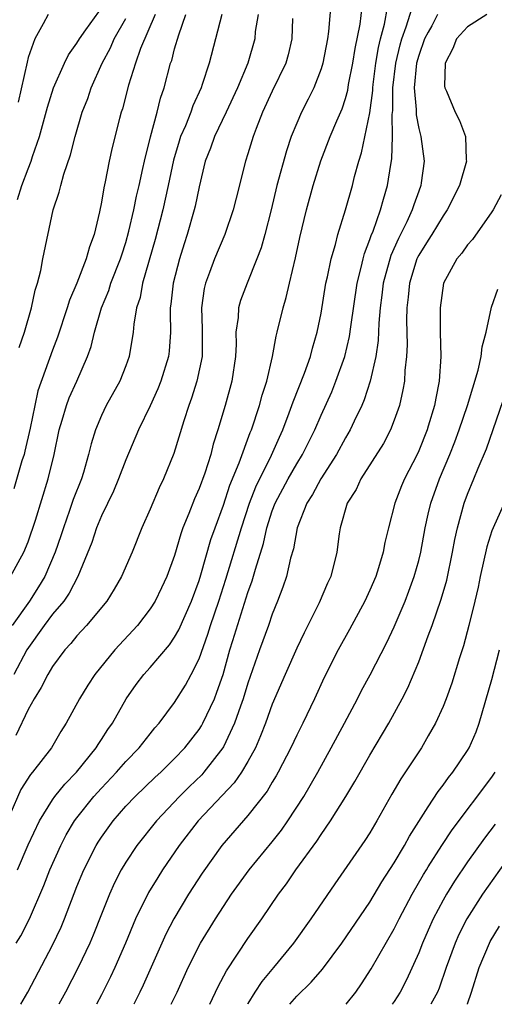
# Model space of a CAD drawing. Units: inches. Extents: x 2580000 to 2583000, y 1497000 to 1500000.
# Drawn here: x 2580172 to 2580211, y 1497000 to 1497081 of the extents above; entities that cross this region are included whole.
import ezdxf

# ---------------------------------------------------------------- set-up
doc = ezdxf.new("R2010")
doc.units = ezdxf.units.IN
doc.header["$MEASUREMENT"] = 0
doc.layers.add('LD25801497_2ft', color=91, linetype='Continuous')

msp = doc.modelspace()

# ---------------------------------------------------------------- linework, layer by layer
at = {"layer": 'LD25801497_2ft'}
for points, elevation in [([(2580197.814, 1497082.186), (2580197.616, 1497079.616), (2580197.529, 1497079), (2580197.145, 1497077), (2580197, 1497076.544), (2580196.393, 1497075), (2580195.947, 1497074.053), (2580195.396, 1497073), (2580195, 1497072.1), (2580194.556, 1497071), (2580194.154, 1497069.846), (2580193.376, 1497067), (2580192.902, 1497065), (2580192.384, 1497063), (2580192.086, 1497061.913), (2580191.738, 1497061), (2580190.932, 1497059), (2580190.404, 1497057.596), (2580190.232, 1497057), (2580190.196, 1497056.196), (2580190.01, 1497055), (2580190.029, 1497054.029), (2580189.98, 1497053), (2580189.7, 1497051), (2580189.137, 1497049), (2580188.545, 1497047), (2580188.169, 1497045.831), (2580187.961, 1497045), (2580187.463, 1497043.463), (2580187, 1497042.203), (2580186.628, 1497041.372), (2580186.159, 1497040.159), (2580185.685, 1497039), (2580185.503, 1497038.497), (2580185, 1497036.734), (2580184.368, 1497035), (2580183.929, 1497034.071), (2580183.408, 1497033), (2580183, 1497032.352), (2580181.956, 1497031), (2580180.092, 1497029), (2580178.455, 1497027), (2580177.884, 1497026.116), (2580177.217, 1497025), (2580176.113, 1497023), (2580175.668, 1497022.332), (2580174.898, 1497021), (2580173.349, 1497019), (2580173.183, 1497018.817), (2580172.41, 1497017.59), (2580171.494, 1497015.494)], 9858), ([(2580172.113, 1497011), (2580173, 1497013.051), (2580173.924, 1497015), (2580175, 1497016.731), (2580175.194, 1497017), (2580175.992, 1497018.008), (2580176.96, 1497019), (2580178.576, 1497021), (2580178.73, 1497021.271), (2580179, 1497021.657), (2580179.524, 1497022.476), (2580179.906, 1497023), (2580181.036, 1497025), (2580181.844, 1497026.156), (2580182.483, 1497027), (2580183, 1497027.563), (2580184.575, 1497029.425), (2580185, 1497030.045), (2580185.344, 1497030.656), (2580186.377, 1497033), (2580187, 1497034.671), (2580187.15, 1497035.15), (2580187.967, 1497038.033), (2580188.309, 1497039), (2580189, 1497040.851), (2580189.532, 1497042.468), (2580190.296, 1497044.296), (2580191.198, 1497046.802), (2580191.288, 1497047), (2580191.941, 1497049), (2580192.163, 1497049.837), (2580192.554, 1497051), (2580193.026, 1497053), (2580193.319, 1497054.681), (2580193.411, 1497055), (2580193.885, 1497057), (2580194.151, 1497057.849), (2580194.408, 1497059), (2580194.907, 1497061.093), (2580195.263, 1497062.737), (2580195.806, 1497065), (2580196.348, 1497067), (2580196.98, 1497069.02), (2580197.757, 1497071), (2580198.292, 1497072.292), (2580198.722, 1497073.278), (2580199, 1497074.128), (2580199.185, 1497074.815), (2580199.254, 1497075.255), (2580199.597, 1497077), (2580199.789, 1497078.211), (2580200.198, 1497080.198), (2580200.365, 1497081.635)], 9860), ([(2580171.557, 1497035), (2580172.647, 1497037), (2580173, 1497037.833), (2580173.609, 1497039.609), (2580174.646, 1497043), (2580175.121, 1497045), (2580175.546, 1497047), (2580175.789, 1497047.789), (2580176.131, 1497049), (2580176.368, 1497049.632), (2580176.993, 1497051), (2580177.87, 1497053), (2580178.166, 1497053.834), (2580178.436, 1497055), (2580179.009, 1497057), (2580179.596, 1497058.404), (2580179.782, 1497059), (2580180.564, 1497061), (2580180.662, 1497061.338), (2580181, 1497062.35), (2580181.252, 1497063.252), (2580181.653, 1497065), (2580181.869, 1497066.131), (2580182.085, 1497067), (2580182.403, 1497068.403), (2580182.519, 1497069), (2580183.013, 1497070.987), (2580183.559, 1497073), (2580183.839, 1497074.161), (2580184.135, 1497075), (2580184.668, 1497077), (2580184.758, 1497077.242), (2580185, 1497078.172), (2580185.336, 1497079.336), (2580185.904, 1497081)], 9850), ([(2580188.873, 1497081), (2580188.357, 1497079), (2580187.818, 1497077), (2580187.256, 1497075.256), (2580187.163, 1497075), (2580186.489, 1497073.511), (2580186.32, 1497073), (2580185.88, 1497071.88), (2580185.494, 1497071), (2580185.373, 1497070.627), (2580184.92, 1497069.08), (2580184.483, 1497067), (2580184.038, 1497065), (2580183.413, 1497062.587), (2580182.379, 1497059), (2580182.171, 1497057.829), (2580181.888, 1497057), (2580181.647, 1497055.646), (2580181.599, 1497055), (2580181.272, 1497053), (2580181, 1497052.246), (2580180.519, 1497051), (2580179.395, 1497049), (2580179, 1497048.18), (2580178.509, 1497047), (2580178.148, 1497045.852), (2580177.952, 1497045), (2580177.524, 1497043.524), (2580177.356, 1497043), (2580176.695, 1497041.305), (2580176.397, 1497040.397), (2580175.882, 1497039), (2580175.67, 1497038.331), (2580175.21, 1497037), (2580174.358, 1497035), (2580173.85, 1497034.15), (2580173.104, 1497033), (2580171.685, 1497031)], 9852), ([(2580191.832, 1497081), (2580191.611, 1497079.612), (2580191.559, 1497079), (2580191.001, 1497077), (2580190.148, 1497075), (2580189.221, 1497073), (2580188.255, 1497071), (2580187.933, 1497070.067), (2580187.515, 1497069), (2580187, 1497066.888), (2580186.683, 1497065.317), (2580186.602, 1497065), (2580186.034, 1497063), (2580185.772, 1497062.228), (2580185.393, 1497061), (2580184.872, 1497059), (2580184.7, 1497057.3), (2580184.645, 1497057), (2580184.622, 1497056.622), (2580184.657, 1497055), (2580184.544, 1497053.456), (2580184.491, 1497053), (2580183.877, 1497051), (2580183.633, 1497050.367), (2580183, 1497048.983), (2580182.042, 1497047), (2580181, 1497044.563), (2580180.409, 1497043), (2580179.997, 1497042.003), (2580179, 1497039.96), (2580178.608, 1497039), (2580178.205, 1497037.795), (2580177.064, 1497035), (2580176.365, 1497033.634), (2580175.912, 1497033), (2580175, 1497031.912), (2580174.322, 1497031), (2580172.897, 1497029), (2580171.812, 1497027)], 9854), ([(2580183.392, 1497081), (2580182.21, 1497078.21), (2580181.785, 1497077), (2580181.219, 1497075.219), (2580180.722, 1497073.278), (2580180.626, 1497073), (2580180.488, 1497072.489), (2580179.893, 1497070.107), (2580179.649, 1497069), (2580179.315, 1497067.315), (2580179.196, 1497066.804), (2580179, 1497065.634), (2580178.835, 1497064.835), (2580178.4, 1497063), (2580178.013, 1497061.987), (2580177.757, 1497061), (2580176.982, 1497059), (2580176.386, 1497057.614), (2580176.204, 1497057), (2580175.404, 1497054.596), (2580175, 1497053.538), (2580173.802, 1497050.198), (2580173.532, 1497049), (2580173.155, 1497047.155), (2580172.734, 1497045.266), (2580172.659, 1497045), (2580172.476, 1497044.476), (2580171.817, 1497042.183)], 9848), ([(2580172.01, 1497005), (2580172.391, 1497005.609), (2580173.099, 1497007), (2580174.276, 1497009.723), (2580174.768, 1497011), (2580175.662, 1497013), (2580176.121, 1497013.879), (2580176.797, 1497015), (2580177, 1497015.272), (2580178.388, 1497017), (2580179, 1497017.682), (2580180.242, 1497019), (2580181, 1497019.872), (2580182.1, 1497021), (2580183, 1497022.141), (2580183.388, 1497022.612), (2580183.737, 1497023), (2580185, 1497024.702), (2580185.89, 1497026.11), (2580186.359, 1497027), (2580187, 1497028.278), (2580187.723, 1497030.277), (2580187.946, 1497031), (2580188.631, 1497033), (2580189.208, 1497034.792), (2580190.471, 1497039), (2580191.128, 1497041), (2580191.652, 1497042.348), (2580192.929, 1497044.929), (2580193.583, 1497046.417), (2580193.858, 1497047), (2580194.386, 1497048.386), (2580194.7, 1497049.3), (2580195.637, 1497051.637), (2580196.128, 1497053), (2580196.301, 1497053.699), (2580196.69, 1497055), (2580197, 1497056.559), (2580197.401, 1497059), (2580197.526, 1497059.526), (2580197.821, 1497061), (2580198.168, 1497062.168), (2580198.37, 1497063), (2580199.002, 1497065), (2580199.57, 1497067), (2580199.748, 1497067.748), (2580200.09, 1497069), (2580200.32, 1497069.68), (2580201, 1497072.958), (2580201.229, 1497074.771), (2580201.231, 1497075), (2580201.263, 1497075.263), (2580201.494, 1497077), (2580201.708, 1497078.292), (2580201.878, 1497079), (2580202.199, 1497080.199), (2580202.444, 1497081.556)], 9862), ([(2580172.133, 1497065.867), (2580172.491, 1497067), (2580173, 1497068.374), (2580173.253, 1497069), (2580173.362, 1497069.362), (2580173.932, 1497071), (2580174.585, 1497073.415), (2580175.082, 1497075), (2580175.977, 1497077), (2580176.308, 1497077.692), (2580177, 1497078.652), (2580177.197, 1497079), (2580177.737, 1497079.737), (2580178.777, 1497081.223)], 9844), ([(2580174.631, 1497081), (2580174.237, 1497080.237), (2580173.548, 1497079), (2580173, 1497077.467), (2580172.905, 1497077.095), (2580172.175, 1497073.825)], 9842), ([(2580172.398, 1497000), (2580172.98, 1497001), (2580175, 1497004.84), (2580175.694, 1497006.306), (2580175.983, 1497007), (2580177, 1497009.637), (2580177.558, 1497011), (2580178.564, 1497013), (2580178.731, 1497013.269), (2580179, 1497013.678), (2580179.954, 1497015), (2580181, 1497016.2), (2580181.759, 1497017), (2580183.409, 1497018.591), (2580183.861, 1497019), (2580185, 1497020.107), (2580185.845, 1497021), (2580187, 1497022.481), (2580187.205, 1497022.795), (2580187.314, 1497023), (2580188.254, 1497025), (2580188.471, 1497025.529), (2580188.968, 1497027), (2580189.529, 1497029), (2580189.761, 1497029.761), (2580191, 1497033.69), (2580191.352, 1497034.648), (2580191.614, 1497035.614), (2580192.282, 1497037.718), (2580192.562, 1497039), (2580193, 1497040.389), (2580193.225, 1497041), (2580194.296, 1497043), (2580195, 1497044.219), (2580195.49, 1497045), (2580196.486, 1497047), (2580197, 1497048.208), (2580197.87, 1497050.13), (2580198.221, 1497051), (2580198.943, 1497053), (2580199.341, 1497054.659), (2580199.436, 1497055.436), (2580199.944, 1497059), (2580200.284, 1497060.284), (2580200.436, 1497061), (2580200.549, 1497061.451), (2580201, 1497062.574), (2580201.102, 1497062.898), (2580201.256, 1497063.256), (2580201.875, 1497065), (2580202.109, 1497065.891), (2580202.454, 1497067), (2580202.711, 1497068.711), (2580202.809, 1497069.192), (2580202.862, 1497071), (2580202.823, 1497072.823), (2580202.865, 1497073.135), (2580202.886, 1497075), (2580203.131, 1497077), (2580203.487, 1497078.513), (2580203.623, 1497079), (2580203.98, 1497079.981), (2580204.454, 1497081.546)], 9864), ([(2580206.543, 1497081), (2580206.073, 1497080.073), (2580205.782, 1497079.541), (2580205.485, 1497079), (2580205, 1497077.628), (2580204.831, 1497077), (2580204.634, 1497075), (2580204.783, 1497073.217), (2580204.784, 1497072.785), (2580205, 1497071.66), (2580205.173, 1497071), (2580205.437, 1497069), (2580205.213, 1497067.213), (2580205.178, 1497067), (2580205, 1497066.547), (2580204.593, 1497065.407), (2580204.474, 1497065), (2580204.03, 1497064.03), (2580203.339, 1497062.661), (2580202.718, 1497061.282), (2580202.084, 1497059), (2580201.976, 1497058.025), (2580201.838, 1497057), (2580201.727, 1497055.727), (2580201.685, 1497054.315), (2580201.478, 1497053), (2580201.014, 1497050.986), (2580200.534, 1497049.466), (2580200.331, 1497049), (2580199.707, 1497047.707), (2580199.387, 1497047), (2580199, 1497046.353), (2580198.265, 1497045), (2580196.987, 1497043), (2580196.293, 1497041.707), (2580195.827, 1497041), (2580195.039, 1497039), (2580194.732, 1497037.268), (2580194.502, 1497036.502), (2580194.156, 1497035), (2580193.872, 1497034.128), (2580193.439, 1497033), (2580193, 1497031.928), (2580192.684, 1497031), (2580191.943, 1497029), (2580191, 1497026.271), (2580190.618, 1497025), (2580190.384, 1497024.384), (2580189.906, 1497023), (2580189, 1497021.08), (2580188.954, 1497021), (2580187.406, 1497019), (2580187.216, 1497018.783), (2580186.2, 1497017.8), (2580185.406, 1497017), (2580183.504, 1497015), (2580181.91, 1497013), (2580181, 1497011.62), (2580180.631, 1497011), (2580180.069, 1497009.931), (2580179.656, 1497009), (2580179, 1497007.379), (2580178.332, 1497005.668), (2580178.048, 1497005), (2580177.095, 1497003), (2580176.055, 1497001), (2580175.518, 1497000)], 9866), ([(2580210.592, 1497081), (2580209, 1497079.981), (2580208.09, 1497079), (2580207.783, 1497078.217), (2580207.173, 1497077), (2580207.122, 1497075.122), (2580207.143, 1497075), (2580207.272, 1497074.728), (2580207.998, 1497073), (2580208.331, 1497072.33), (2580208.841, 1497071), (2580208.889, 1497069.111), (2580208.907, 1497069), (2580208.352, 1497067), (2580207.342, 1497065), (2580207, 1497064.533), (2580206.073, 1497063), (2580205.782, 1497062.535), (2580205, 1497061.288), (2580204.901, 1497061.099), (2580204.858, 1497061), (2580204.232, 1497059), (2580204.125, 1497057.875), (2580204.013, 1497057), (2580203.992, 1497055.992), (2580204.045, 1497053.955), (2580204, 1497053), (2580203.863, 1497051.863), (2580203.823, 1497051), (2580203.708, 1497050.292), (2580203.412, 1497049), (2580203, 1497047.81), (2580202.683, 1497047), (2580202.101, 1497045.899), (2580200.265, 1497043), (2580199.861, 1497042.139), (2580199.148, 1497041), (2580198.565, 1497039), (2580198.486, 1497038.486), (2580198.302, 1497037), (2580197.792, 1497035), (2580197.532, 1497034.468), (2580196.844, 1497032.844), (2580195.609, 1497030.391), (2580195, 1497029.131), (2580194.045, 1497027), (2580193, 1497024.567), (2580192.438, 1497023), (2580192.037, 1497021.963), (2580191.615, 1497021), (2580191, 1497019.879), (2580190.475, 1497019), (2580189.872, 1497018.128), (2580186.919, 1497015), (2580185.363, 1497013), (2580184.007, 1497011), (2580183.616, 1497010.384), (2580182.861, 1497009.139), (2580181.799, 1497007), (2580180.966, 1497005), (2580180.107, 1497003), (2580179.753, 1497002.247), (2580179, 1497000.763), (2580178.592, 1497000)], 9868), ([(2580194.66, 1497080.66), (2580194.591, 1497079), (2580194.297, 1497077.703), (2580194.106, 1497077), (2580193, 1497074.732), (2580192.188, 1497073), (2580191.671, 1497071.671), (2580191.428, 1497071), (2580191, 1497069.588), (2580190.804, 1497069), (2580190.032, 1497065.968), (2580189.799, 1497065), (2580189.107, 1497063), (2580188.276, 1497061), (2580187.87, 1497059.87), (2580187.533, 1497059), (2580187.425, 1497058.575), (2580187.204, 1497057), (2580187.265, 1497055.265), (2580187.246, 1497053), (2580186.829, 1497051), (2580186.39, 1497049.61), (2580186.159, 1497049), (2580185.756, 1497047.756), (2580184.94, 1497045.06), (2580184.089, 1497043), (2580183.733, 1497042.267), (2580183, 1497040.527), (2580182.317, 1497039), (2580181.513, 1497037), (2580180.634, 1497035), (2580180.037, 1497033.963), (2580179.434, 1497033), (2580177.78, 1497031), (2580177, 1497030.16), (2580176.485, 1497029.515), (2580176.009, 1497029), (2580175, 1497027.647), (2580174.606, 1497027), (2580174.069, 1497025.931), (2580173.484, 1497025), (2580173, 1497024.123), (2580171.992, 1497022.008)], 9856), ([(2580172.26, 1497053.74), (2580172.701, 1497055), (2580173.277, 1497057), (2580173.56, 1497058.44), (2580173.753, 1497059), (2580174.034, 1497060.034), (2580174.205, 1497061), (2580175.051, 1497065), (2580175.545, 1497066.454), (2580175.665, 1497067), (2580175.918, 1497067.918), (2580176.478, 1497069.522), (2580176.84, 1497071), (2580177.431, 1497073), (2580177.876, 1497074.124), (2580178.166, 1497075), (2580179.058, 1497077), (2580179.736, 1497078.264), (2580180.055, 1497079), (2580181, 1497080.658)], 9846), ([(2580211.759, 1497066.241), (2580211.099, 1497065), (2580211, 1497064.839), (2580209.406, 1497062.594), (2580209, 1497062.152), (2580208.535, 1497061.465), (2580208.122, 1497061), (2580207.034, 1497059), (2580206.756, 1497057), (2580206.77, 1497055), (2580206.817, 1497053), (2580206.679, 1497051), (2580206.389, 1497049.611), (2580206.292, 1497049), (2580205.782, 1497047.307), (2580205.689, 1497047), (2580205, 1497045.288), (2580204.864, 1497045), (2580203.827, 1497043), (2580203.586, 1497042.414), (2580203.047, 1497041), (2580202.515, 1497039), (2580202.218, 1497037.782), (2580202.094, 1497037), (2580201.714, 1497035.714), (2580201.482, 1497035), (2580201, 1497033.884), (2580200.585, 1497033), (2580199.323, 1497030.677), (2580198.392, 1497029), (2580197.262, 1497026.738), (2580196.47, 1497025), (2580195.502, 1497023), (2580195, 1497022.026), (2580194.519, 1497021), (2580193.486, 1497019), (2580193.314, 1497018.686), (2580193, 1497018.188), (2580192.57, 1497017.43), (2580191, 1497015.446), (2580188.854, 1497013), (2580187.258, 1497010.742), (2580186.148, 1497009), (2580184.937, 1497007), (2580184.267, 1497005.733), (2580182.432, 1497001.568), (2580182.162, 1497001), (2580181.649, 1497000)], 9870), ([(2580184.712, 1497000), (2580185.196, 1497001), (2580186.101, 1497003), (2580187.113, 1497005), (2580188.353, 1497007), (2580189, 1497008.008), (2580189.669, 1497009), (2580191.101, 1497011), (2580193, 1497013.307), (2580193.744, 1497014.255), (2580194.273, 1497015), (2580195.574, 1497017), (2580196.724, 1497019), (2580197.838, 1497021), (2580198.922, 1497023), (2580199.984, 1497025), (2580200.322, 1497025.678), (2580201.032, 1497026.968), (2580202.396, 1497029.604), (2580203, 1497030.892), (2580203.882, 1497033), (2580204.194, 1497033.806), (2580204.629, 1497035), (2580205, 1497036.327), (2580205.165, 1497037), (2580205.533, 1497039), (2580205.782, 1497040.11), (2580205.981, 1497041), (2580206.692, 1497043), (2580207.555, 1497045), (2580207.967, 1497046.033), (2580208.326, 1497047), (2580208.997, 1497048.997), (2580209.883, 1497051.883), (2580210.118, 1497053), (2580210.189, 1497053.81), (2580210.513, 1497055), (2580210.967, 1497057.033), (2580211.474, 1497058.526)], 9872), ([(2580187.876, 1497000), (2580188.555, 1497001.445), (2580189.248, 1497002.752), (2580191, 1497005.388), (2580192.141, 1497007), (2580193.518, 1497009), (2580194.155, 1497009.845), (2580194.939, 1497011), (2580196.644, 1497013.356), (2580197, 1497013.907), (2580197.77, 1497015), (2580199.04, 1497017), (2580199.775, 1497018.225), (2580201, 1497020.379), (2580202.563, 1497023), (2580203.651, 1497025), (2580204.113, 1497025.887), (2580205, 1497028.032), (2580205.782, 1497030.159), (2580206.091, 1497031), (2580206.85, 1497033.15), (2580207.298, 1497034.702), (2580207.78, 1497037), (2580207.964, 1497038.036), (2580208.182, 1497039), (2580208.726, 1497041), (2580209, 1497041.75), (2580209.528, 1497043), (2580209.873, 1497043.873), (2580210.556, 1497045.444), (2580212.459, 1497051)], 9874), ([(2580212.896, 1497043), (2580211.087, 1497039), (2580211, 1497038.755), (2580210.573, 1497037.427), (2580210.023, 1497035), (2580209.866, 1497034.134), (2580209.601, 1497033), (2580209.111, 1497031), (2580208.672, 1497029.328), (2580208.347, 1497028.347), (2580207.723, 1497026.277), (2580207.256, 1497025), (2580207, 1497024.379), (2580206.38, 1497023), (2580205.782, 1497021.96), (2580205.229, 1497021), (2580203.541, 1497018.459), (2580202.808, 1497017.192), (2580201.577, 1497015), (2580201, 1497014.038), (2580200.594, 1497013.406), (2580198.132, 1497009.868), (2580196.172, 1497007), (2580194.743, 1497005), (2580193.104, 1497003), (2580192.138, 1497001.862), (2580191.571, 1497001), (2580191, 1497000.077), (2580190.959, 1497000)], 9876), ([(2580194.444, 1497000), (2580195, 1497000.653), (2580196.197, 1497001.803), (2580197.125, 1497002.875), (2580198.691, 1497005), (2580201, 1497008.361), (2580201.989, 1497010.011), (2580203, 1497011.576), (2580203.843, 1497013), (2580204.246, 1497013.754), (2580205.782, 1497016.154), (2580206.587, 1497017.413), (2580207, 1497017.937), (2580207.437, 1497018.563), (2580207.808, 1497019), (2580209, 1497020.756), (2580209.145, 1497021), (2580209.701, 1497022.299), (2580209.959, 1497023), (2580211, 1497026.567), (2580211.631, 1497029)], 9878), ([(2580199.059, 1497000), (2580199.834, 1497001), (2580200.321, 1497001.679), (2580201.104, 1497002.896), (2580203, 1497006.169), (2580203.409, 1497007), (2580204.463, 1497009), (2580205.387, 1497010.613), (2580205.627, 1497011), (2580205.782, 1497011.243), (2580206.895, 1497013), (2580207.728, 1497014.272), (2580211, 1497018.582), (2580211.274, 1497019)], 9880), ([(2580211.255, 1497014.745), (2580210.394, 1497013.606), (2580209, 1497011.651), (2580207.933, 1497010.067), (2580207.268, 1497009), (2580207, 1497008.53), (2580206.189, 1497007), (2580205.782, 1497006.08), (2580205.303, 1497005), (2580205, 1497004.225), (2580204, 1497002.001), (2580203.475, 1497001), (2580203, 1497000.238), (2580202.836, 1497000)], 9882), ([(2580213, 1497012.928), (2580210.229, 1497009), (2580208.942, 1497007), (2580208.295, 1497005.705), (2580207.978, 1497005), (2580207.242, 1497003), (2580206.67, 1497001.329), (2580206.527, 1497001), (2580206.001, 1497000)], 9884), ([(2580208.983, 1497000), (2580209, 1497000.045), (2580209.326, 1497001), (2580209.955, 1497003), (2580210.788, 1497005), (2580210.86, 1497005.14), (2580211.607, 1497006.393)], 9886)]:
    msp.add_lwpolyline(points, dxfattribs=dict(at, elevation=elevation))

doc.saveas('drawing.dxf')
